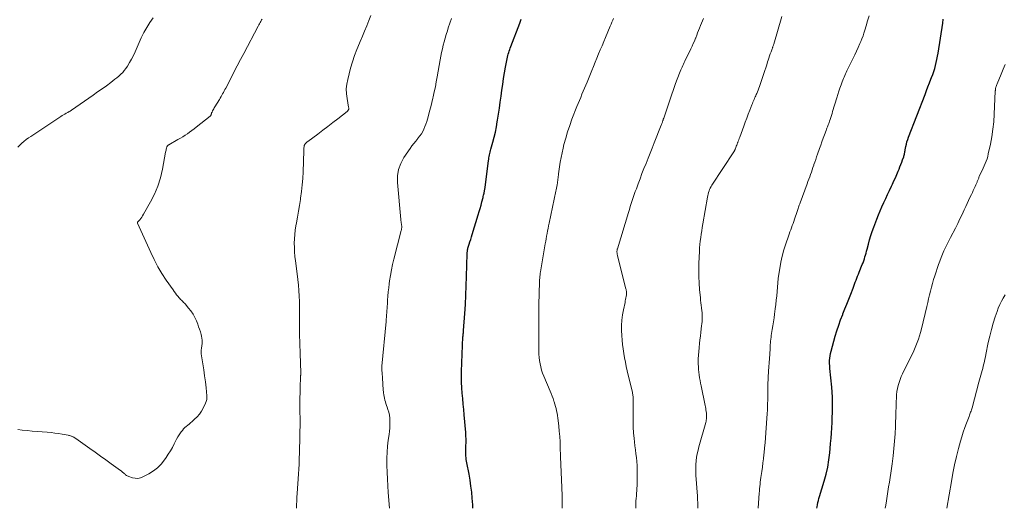
# Model space of a CAD drawing. Units: feet. Extents: x 1960000 to 1965000, y 565000 to 570000.
# Drawn here: x 1961406 to 1961640, y 565000 to 565116 of the extents above; entities that cross this region are included whole.
import ezdxf

# ---------------------------------------------------------------- set-up
doc = ezdxf.new("R2010")
doc.units = ezdxf.units.FT
doc.header["$LTSCALE"] = 100
doc.header["$MEASUREMENT"] = 0
doc.layers.add('CONTOUR INDEX', color=32, linetype='Continuous', lineweight=25)
doc.layers.add('CONTOUR INTERMEDIATE', color=40, linetype='Continuous', lineweight=15)

msp = doc.modelspace()

# ---------------------------------------------------------------- linework, layer by layer
at = {"layer": 'CONTOUR INDEX', "flags": 128}
for points, elevation in [([(1961514.13, 565000), (1961514.13, 565000.18), (1961514.09, 565000.81), (1961513.97, 565002.42), (1961513.84, 565003.85), (1961513.67, 565005.28), (1961513.46, 565006.71), (1961513.21, 565008.12), (1961512.69, 565010.76), (1961512.61, 565011.18), (1961512.55, 565011.59), (1961512.51, 565012.01), (1961512.47, 565012.43), (1961512.45, 565012.85), (1961512.44, 565013.26), (1961512.45, 565013.68), (1961512.45, 565014.1), (1961512.48, 565014.83), (1961512.5, 565015.62), (1961512.49, 565016.4), (1961512.46, 565017.19), (1961512.41, 565017.97), (1961512.06, 565022.16), (1961511.95, 565023.45), (1961511.84, 565024.74), (1961511.72, 565026.03), (1961511.59, 565027.33), (1961511.5, 565028.62), (1961511.43, 565029.91), (1961511.42, 565031.2), (1961511.45, 565032.5), (1961511.77, 565040.68), (1961511.77, 565040.74), (1961511.78, 565040.8), (1961511.78, 565040.87), (1961511.79, 565040.93), (1961511.8, 565041), (1961511.8, 565041.06), (1961511.81, 565041.12), (1961511.82, 565041.19), (1961511.84, 565041.43), (1961511.86, 565041.61), (1961511.88, 565041.8), (1961511.89, 565041.98), (1961511.91, 565042.17), (1961512.19, 565046.21), (1961512.33, 565048.41), (1961512.45, 565050.62), (1961512.54, 565052.83), (1961512.62, 565055.04), (1961512.78, 565060.43), (1961512.79, 565060.56), (1961512.79, 565060.69), (1961512.8, 565060.82), (1961512.81, 565060.94), (1961512.81, 565061.02), (1961512.82, 565061.11), (1961512.83, 565061.2), (1961512.85, 565061.29), (1961512.87, 565061.39), (1961512.89, 565061.48), (1961512.91, 565061.57), (1961512.93, 565061.66), (1961512.96, 565061.75), (1961513.25, 565062.71), (1961513.42, 565063.27), (1961513.6, 565063.84), (1961513.77, 565064.41), (1961513.94, 565064.98), (1961515.37, 565069.65), (1961515.6, 565070.42), (1961515.83, 565071.19), (1961516.05, 565071.97), (1961516.26, 565072.74), (1961516.53, 565073.77), (1961516.6, 565074.03), (1961516.67, 565074.29), (1961516.73, 565074.56), (1961516.79, 565074.83), (1961516.84, 565075.07), (1961516.87, 565075.22), (1961516.9, 565075.36), (1961516.92, 565075.51), (1961516.95, 565075.65), (1961516.97, 565075.8), (1961516.99, 565075.94), (1961517.01, 565076.09), (1961517.03, 565076.23), (1961517.83, 565082.5), (1961517.88, 565082.85), (1961517.93, 565083.2), (1961518, 565083.54), (1961518.08, 565083.88), (1961518.16, 565084.22), (1961518.24, 565084.56), (1961518.33, 565084.9), (1961518.42, 565085.24), (1961518.88, 565086.93), (1961519.18, 565088.11), (1961519.46, 565089.31), (1961519.7, 565090.51), (1961519.91, 565091.71), (1961519.98, 565092.13), (1961520.21, 565093.54), (1961520.43, 565094.96), (1961520.63, 565096.38), (1961520.83, 565097.8), (1961521.02, 565099.25), (1961521.21, 565100.63), (1961521.42, 565102), (1961521.66, 565103.36), (1961521.9, 565104.73), (1961522.28, 565106.71), (1961522.36, 565107.08), (1961522.44, 565107.45), (1961522.54, 565107.81), (1961522.64, 565108.18), (1961522.75, 565108.54), (1961522.87, 565108.89), (1961523, 565109.25), (1961523.13, 565109.6), (1961525.29, 565115.16), (1961525.38, 565115.39), (1961525.45, 565115.62), (1961525.52, 565115.85), (1961525.59, 565116.08)], 960), ([(1961595.88, 565000), (1961595.92, 565000.34), (1961595.99, 565000.85), (1961596.09, 565001.35), (1961596.21, 565001.85), (1961596.34, 565002.34), (1961596.48, 565002.83), (1961597.6, 565006.47), (1961598.06, 565008.13), (1961598.44, 565009.8), (1961598.72, 565011.49), (1961598.93, 565013.2), (1961599.02, 565014.18), (1961599.12, 565015.41), (1961599.22, 565016.63), (1961599.3, 565017.86), (1961599.38, 565019.08), (1961599.39, 565019.12), (1961599.45, 565020.33), (1961599.51, 565021.54), (1961599.55, 565022.74), (1961599.58, 565023.95), (1961599.58, 565025.16), (1961599.56, 565026.37), (1961599.49, 565027.57), (1961599.39, 565028.78), (1961598.95, 565033.19), (1961598.92, 565033.55), (1961598.9, 565033.91), (1961598.89, 565034.27), (1961598.89, 565034.63), (1961598.89, 565035.06), (1961598.92, 565035.63), (1961598.98, 565036.2), (1961599.09, 565036.76), (1961599.22, 565037.32), (1961600.23, 565040.87), (1961600.62, 565042.16), (1961601.04, 565043.45), (1961601.5, 565044.72), (1961601.99, 565045.97), (1961602.05, 565046.13), (1961602.52, 565047.31), (1961602.99, 565048.48), (1961603.45, 565049.66), (1961603.9, 565050.84), (1961604.44, 565052.26), (1961604.62, 565052.73), (1961604.8, 565053.21), (1961604.98, 565053.69), (1961605.16, 565054.16), (1961605.34, 565054.64), (1961605.52, 565055.11), (1961605.71, 565055.59), (1961605.9, 565056.06), (1961606.65, 565057.86), (1961606.83, 565058.3), (1961607, 565058.75), (1961607.15, 565059.2), (1961607.29, 565059.66), (1961607.42, 565060.12), (1961607.55, 565060.58), (1961607.68, 565061.04), (1961607.8, 565061.5), (1961608.09, 565062.66), (1961608.37, 565063.69), (1961608.68, 565064.72), (1961609.01, 565065.73), (1961609.38, 565066.74), (1961610.09, 565068.62), (1961610.48, 565069.62), (1961610.89, 565070.61), (1961611.31, 565071.59), (1961611.75, 565072.57), (1961612.21, 565073.54), (1961612.66, 565074.5), (1961613.12, 565075.47), (1961613.57, 565076.44), (1961613.8, 565076.93), (1961614.16, 565077.7), (1961614.51, 565078.47), (1961614.85, 565079.25), (1961615.18, 565080.03), (1961615.38, 565080.5), (1961615.6, 565081.05), (1961615.82, 565081.6), (1961616.03, 565082.16), (1961616.23, 565082.71), (1961616.48, 565083.41), (1961616.55, 565083.62), (1961616.61, 565083.83), (1961616.66, 565084.04), (1961616.71, 565084.26), (1961616.74, 565084.48), (1961616.78, 565084.69), (1961616.82, 565084.91), (1961616.86, 565085.12), (1961617, 565085.85), (1961617.12, 565086.42), (1961617.26, 565086.99), (1961617.44, 565087.54), (1961617.63, 565088.1), (1961621.55, 565098.25), (1961621.9, 565099.15), (1961622.25, 565100.06), (1961622.61, 565100.96), (1961622.96, 565101.86), (1961623.13, 565102.27), (1961623.39, 565102.97), (1961623.63, 565103.68), (1961623.85, 565104.39), (1961624.05, 565105.11), (1961624.23, 565105.83), (1961624.39, 565106.56), (1961624.53, 565107.3), (1961624.66, 565108.03), (1961625.75, 565115.19), (1961625.79, 565115.5), (1961625.84, 565115.81), (1961625.88, 565116.12)], 980)]:
    msp.add_lwpolyline(points, dxfattribs=dict(at, elevation=elevation))
at = {"layer": 'CONTOUR INTERMEDIATE', "flags": 128}
for points, elevation in [([(1961406, 565085.71), (1961406.47, 565086.18), (1961406.96, 565086.65), (1961407.46, 565087.08), (1961407.98, 565087.51), (1961408.52, 565087.91), (1961409.07, 565088.29), (1961416.24, 565093.03), (1961416.54, 565093.22), (1961416.84, 565093.41), (1961417.15, 565093.59), (1961417.46, 565093.76), (1961417.86, 565093.97), (1961417.97, 565094.03), (1961418.09, 565094.09), (1961418.2, 565094.16), (1961418.31, 565094.22), (1961418.42, 565094.28), (1961418.53, 565094.35), (1961418.64, 565094.42), (1961418.74, 565094.49), (1961422.88, 565097.35), (1961423.92, 565098.08), (1961424.96, 565098.82), (1961426, 565099.56), (1961427.03, 565100.31), (1961428.09, 565101.09), (1961428.58, 565101.45), (1961429.07, 565101.83), (1961429.55, 565102.21), (1961430.03, 565102.6), (1961430.49, 565103.01), (1961430.91, 565103.44), (1961431.3, 565103.91), (1961431.66, 565104.41), (1961432.05, 565104.98), (1961432.56, 565105.8), (1961433.04, 565106.63), (1961433.48, 565107.48), (1961433.89, 565108.35), (1961435.34, 565111.65), (1961435.95, 565112.91), (1961436.61, 565114.13), (1961437.35, 565115.31), (1961438.15, 565116.45)], 944), ([(1961406, 565018.68), (1961407.01, 565018.57), (1961408.19, 565018.45), (1961409.38, 565018.33), (1961410.56, 565018.23), (1961411.75, 565018.14), (1961413, 565018.05), (1961413.89, 565017.97), (1961414.78, 565017.87), (1961415.66, 565017.74), (1961416.54, 565017.6), (1961417.92, 565017.35), (1961418.11, 565017.31), (1961418.3, 565017.26), (1961418.48, 565017.21), (1961418.67, 565017.14), (1961418.76, 565017.11), (1961418.9, 565017.05), (1961419.03, 565016.99), (1961419.16, 565016.93), (1961419.28, 565016.87), (1961419.41, 565016.79), (1961419.53, 565016.72), (1961419.65, 565016.64), (1961419.77, 565016.56), (1961423.1, 565014.22), (1961424.37, 565013.31), (1961425.64, 565012.41), (1961426.9, 565011.5), (1961428.17, 565010.58), (1961430.38, 565008.97), (1961430.53, 565008.86), (1961430.68, 565008.74), (1961430.82, 565008.63), (1961430.97, 565008.51), (1961431.11, 565008.39), (1961431.25, 565008.26), (1961431.39, 565008.14), (1961431.53, 565008.02), (1961431.6, 565007.96), (1961431.78, 565007.82), (1961431.97, 565007.69), (1961432.18, 565007.59), (1961432.39, 565007.51), (1961433.23, 565007.24), (1961433.87, 565007.12), (1961434.5, 565007.1), (1961435.11, 565007.23), (1961435.72, 565007.46), (1961437.13, 565008.2), (1961438.2, 565008.86), (1961439.19, 565009.62), (1961440.06, 565010.51), (1961440.85, 565011.49), (1961441.23, 565012.05), (1961441.75, 565012.83), (1961442.25, 565013.63), (1961442.71, 565014.45), (1961443.14, 565015.28), (1961443.46, 565015.91), (1961443.73, 565016.42), (1961444.02, 565016.93), (1961444.33, 565017.43), (1961444.66, 565017.92), (1961444.83, 565018.15), (1961445.1, 565018.5), (1961445.39, 565018.83), (1961445.7, 565019.14), (1961446.03, 565019.43), (1961446.38, 565019.71), (1961446.72, 565019.99), (1961447.05, 565020.28), (1961447.39, 565020.57), (1961447.99, 565021.12), (1961448.59, 565021.71), (1961449.13, 565022.35), (1961449.6, 565023.04), (1961450.03, 565023.77), (1961450.61, 565024.93), (1961450.78, 565025.36), (1961450.9, 565025.79), (1961450.94, 565026.23), (1961450.93, 565026.69), (1961450.72, 565028.61), (1961450.55, 565030.03), (1961450.36, 565031.45), (1961450.16, 565032.87), (1961449.94, 565034.28), (1961449.56, 565036.64), (1961449.53, 565036.89), (1961449.52, 565037.14), (1961449.54, 565037.39), (1961449.58, 565037.64), (1961449.62, 565037.89), (1961449.66, 565038.14), (1961449.7, 565038.39), (1961449.73, 565038.64), (1961449.78, 565039.04), (1961449.81, 565039.49), (1961449.8, 565039.94), (1961449.74, 565040.38), (1961449.65, 565040.82), (1961449.55, 565041.22), (1961449.37, 565041.85), (1961449.18, 565042.48), (1961448.96, 565043.1), (1961448.73, 565043.72), (1961448.42, 565044.51), (1961448.05, 565045.32), (1961447.63, 565046.1), (1961447.13, 565046.84), (1961446.58, 565047.54), (1961445.72, 565048.51), (1961445.56, 565048.7), (1961445.38, 565048.88), (1961445.21, 565049.06), (1961445.03, 565049.23), (1961444.85, 565049.41), (1961444.67, 565049.59), (1961444.5, 565049.78), (1961444.34, 565049.97), (1961444.04, 565050.32), (1961443.73, 565050.7), (1961443.44, 565051.08), (1961443.15, 565051.46), (1961442.87, 565051.86), (1961441.26, 565054.17), (1961440.23, 565055.74), (1961439.26, 565057.35), (1961438.38, 565059.02), (1961437.56, 565060.71), (1961434.43, 565067.66), (1961434.43, 565067.68), (1961434.42, 565067.7), (1961434.42, 565067.72), (1961434.42, 565067.74), (1961434.43, 565067.83), (1961434.44, 565067.85), (1961434.45, 565067.86), (1961434.46, 565067.88), (1961434.47, 565067.9), (1961434.95, 565068.48), (1961435.2, 565068.79), (1961435.43, 565069.11), (1961435.65, 565069.44), (1961435.85, 565069.78), (1961437.52, 565072.73), (1961438.46, 565074.59), (1961439.26, 565076.5), (1961439.87, 565078.47), (1961440.35, 565080.5), (1961441.11, 565084.55), (1961441.15, 565084.79), (1961441.21, 565085.03), (1961441.27, 565085.27), (1961441.34, 565085.51), (1961441.43, 565085.83), (1961441.46, 565085.9), (1961441.5, 565085.98), (1961441.54, 565086.04), (1961441.6, 565086.11), (1961441.66, 565086.16), (1961441.72, 565086.22), (1961441.79, 565086.26), (1961441.86, 565086.31), (1961444.05, 565087.53), (1961444.61, 565087.86), (1961445.18, 565088.19), (1961445.73, 565088.55), (1961446.28, 565088.92), (1961446.81, 565089.29), (1961447.35, 565089.68), (1961447.87, 565090.08), (1961448.39, 565090.48), (1961451.69, 565093.09), (1961451.74, 565093.13), (1961451.79, 565093.18), (1961451.82, 565093.23), (1961451.86, 565093.28), (1961451.89, 565093.34), (1961451.91, 565093.4), (1961451.93, 565093.46), (1961451.95, 565093.52), (1961451.98, 565093.62), (1961452.01, 565093.73), (1961452.05, 565093.84), (1961452.1, 565093.94), (1961452.14, 565094.04), (1961452.29, 565094.33), (1961452.41, 565094.57), (1961452.54, 565094.81), (1961452.68, 565095.04), (1961452.82, 565095.28), (1961453.89, 565097.06), (1961454.09, 565097.39), (1961454.28, 565097.72), (1961454.47, 565098.05), (1961454.66, 565098.38), (1961454.85, 565098.72), (1961455.03, 565099.06), (1961455.21, 565099.39), (1961455.39, 565099.73), (1961456.58, 565102.03), (1961457.35, 565103.52), (1961458.12, 565105), (1961458.9, 565106.49), (1961459.68, 565107.97), (1961463.11, 565114.45), (1961463.26, 565114.73), (1961463.41, 565115), (1961463.56, 565115.28), (1961463.72, 565115.56), (1961463.82, 565115.74), (1961463.92, 565115.92), (1961464.02, 565116.11)], 948), ([(1961472.18, 565000), (1961472.22, 565000.83), (1961472.27, 565001.73), (1961472.32, 565002.63), (1961472.38, 565003.52), (1961472.68, 565008.16), (1961472.7, 565008.54), (1961472.73, 565008.91), (1961472.75, 565009.29), (1961472.78, 565009.67), (1961472.81, 565010.04), (1961472.83, 565010.42), (1961472.84, 565010.79), (1961472.85, 565011.17), (1961472.99, 565016.48), (1961473.03, 565018.09), (1961473.05, 565019.7), (1961473.05, 565021.31), (1961473.04, 565022.92), (1961473.03, 565023.52), (1961473.02, 565024.84), (1961473.03, 565026.15), (1961473.06, 565027.46), (1961473.1, 565028.77), (1961473.18, 565031.14), (1961473.19, 565031.27), (1961473.19, 565031.39), (1961473.2, 565031.51), (1961473.21, 565031.63), (1961473.21, 565031.76), (1961473.22, 565031.88), (1961473.22, 565032), (1961473.21, 565032.12), (1961473.09, 565036.74), (1961473.06, 565037.52), (1961473.04, 565038.3), (1961473.01, 565039.07), (1961472.98, 565039.85), (1961472.95, 565040.62), (1961472.94, 565041.4), (1961472.93, 565042.18), (1961472.93, 565042.95), (1961472.96, 565045.11), (1961472.96, 565046.43), (1961472.94, 565047.75), (1961472.9, 565049.06), (1961472.85, 565050.38), (1961472.76, 565051.69), (1961472.65, 565053), (1961472.52, 565054.31), (1961472.36, 565055.62), (1961471.96, 565058.76), (1961471.84, 565059.8), (1961471.75, 565060.84), (1961471.71, 565061.88), (1961471.69, 565062.93), (1961471.72, 565063.97), (1961471.79, 565065.01), (1961471.92, 565066.05), (1961472.08, 565067.08), (1961472.21, 565067.77), (1961472.45, 565069.14), (1961472.69, 565070.51), (1961472.91, 565071.89), (1961473.13, 565073.27), (1961473.18, 565073.62), (1961473.38, 565075.18), (1961473.56, 565076.74), (1961473.68, 565078.3), (1961473.76, 565079.87), (1961473.95, 565084.88), (1961473.96, 565085.1), (1961473.98, 565085.32), (1961473.99, 565085.54), (1961474.02, 565085.76), (1961474.04, 565085.97), (1961474.06, 565086.08), (1961474.09, 565086.19), (1961474.13, 565086.29), (1961474.18, 565086.39), (1961474.25, 565086.49), (1961474.31, 565086.57), (1961474.39, 565086.65), (1961474.48, 565086.73), (1961474.58, 565086.81), (1961474.68, 565086.88), (1961474.78, 565086.95), (1961474.87, 565087.03), (1961477.29, 565088.83), (1961478.49, 565089.73), (1961479.68, 565090.64), (1961480.86, 565091.56), (1961482.03, 565092.48), (1961484.23, 565094.22), (1961484.31, 565094.28), (1961484.37, 565094.35), (1961484.44, 565094.42), (1961484.5, 565094.49), (1961484.55, 565094.57), (1961484.59, 565094.65), (1961484.61, 565094.73), (1961484.62, 565094.82), (1961484.62, 565094.91), (1961484.62, 565095), (1961484.61, 565095.09), (1961484.6, 565095.18), (1961484.22, 565097.27), (1961484.08, 565098.4), (1961484.05, 565099.53), (1961484.17, 565100.65), (1961484.38, 565101.77), (1961485.08, 565104.44), (1961485.52, 565105.95), (1961486, 565107.45), (1961486.55, 565108.92), (1961487.15, 565110.38), (1961487.35, 565110.83), (1961487.87, 565112.05), (1961488.39, 565113.28), (1961488.89, 565114.52), (1961489.38, 565115.75), (1961489.84, 565116.95)], 952), ([(1961494.27, 565000), (1961494.01, 565003.75), (1961493.91, 565005.34), (1961493.82, 565006.94), (1961493.76, 565008.54), (1961493.71, 565010.14), (1961493.7, 565010.47), (1961493.7, 565011.91), (1961493.75, 565013.34), (1961493.86, 565014.77), (1961494.02, 565016.2), (1961494.2, 565017.54), (1961494.29, 565018.29), (1961494.36, 565019.05), (1961494.39, 565019.81), (1961494.41, 565020.58), (1961494.41, 565020.65), (1961494.37, 565021.37), (1961494.29, 565022.08), (1961494.14, 565022.78), (1961493.93, 565023.47), (1961493.74, 565024.02), (1961493.6, 565024.43), (1961493.46, 565024.85), (1961493.33, 565025.27), (1961493.21, 565025.68), (1961493.1, 565026.11), (1961493.01, 565026.53), (1961492.94, 565026.96), (1961492.9, 565027.4), (1961492.75, 565029.23), (1961492.7, 565029.89), (1961492.65, 565030.55), (1961492.61, 565031.21), (1961492.56, 565031.87), (1961492.49, 565033.01), (1961492.49, 565033.1), (1961492.49, 565033.19), (1961492.49, 565033.27), (1961492.49, 565033.36), (1961492.49, 565033.45), (1961492.49, 565033.54), (1961492.5, 565033.63), (1961492.51, 565033.71), (1961493.5, 565044.35), (1961493.54, 565044.87), (1961493.59, 565045.38), (1961493.63, 565045.9), (1961493.67, 565046.42), (1961493.71, 565046.94), (1961493.75, 565047.46), (1961493.78, 565047.98), (1961493.81, 565048.49), (1961493.87, 565049.4), (1961493.94, 565050.38), (1961494.02, 565051.35), (1961494.12, 565052.32), (1961494.24, 565053.28), (1961494.34, 565053.98), (1961494.54, 565055.29), (1961494.77, 565056.59), (1961495.04, 565057.88), (1961495.35, 565059.17), (1961497.08, 565065.95), (1961497.12, 565066.11), (1961497.15, 565066.26), (1961497.18, 565066.42), (1961497.2, 565066.58), (1961497.21, 565066.74), (1961497.22, 565066.9), (1961497.2, 565067.06), (1961497.18, 565067.21), (1961497.14, 565067.45), (1961497.09, 565067.73), (1961497.05, 565068), (1961497.02, 565068.28), (1961496.99, 565068.56), (1961496.2, 565077.3), (1961496.22, 565078.89), (1961496.46, 565080.42), (1961497, 565081.87), (1961497.75, 565083.27), (1961499.2, 565085.41), (1961499.63, 565086.01), (1961500.07, 565086.61), (1961500.53, 565087.18), (1961501.01, 565087.75), (1961501.15, 565087.91), (1961501.54, 565088.4), (1961501.9, 565088.92), (1961502.21, 565089.46), (1961502.49, 565090.02), (1961502.74, 565090.61), (1961502.96, 565091.2), (1961503.16, 565091.79), (1961503.34, 565092.4), (1961503.56, 565093.23), (1961503.84, 565094.26), (1961504.1, 565095.29), (1961504.36, 565096.32), (1961504.6, 565097.35), (1961504.68, 565097.65), (1961504.94, 565098.84), (1961505.2, 565100.03), (1961505.43, 565101.22), (1961505.65, 565102.42), (1961506.37, 565106.46), (1961506.53, 565107.32), (1961506.7, 565108.19), (1961506.89, 565109.05), (1961507.09, 565109.91), (1961507.3, 565110.76), (1961507.54, 565111.61), (1961507.79, 565112.46), (1961508.05, 565113.3), (1961508.28, 565114.02), (1961508.65, 565115.16), (1961509.03, 565116.3)], 956), ([(1961535.31, 565000), (1961535.33, 565000.47), (1961535.34, 565001.29), (1961535.33, 565002.11), (1961535.31, 565002.92), (1961535.23, 565004.93), (1961535.17, 565006.74), (1961535.1, 565008.56), (1961535.04, 565010.38), (1961534.97, 565012.2), (1961534.89, 565014.57), (1961534.83, 565015.81), (1961534.76, 565017.05), (1961534.65, 565018.29), (1961534.52, 565019.52), (1961534.36, 565020.87), (1961534.29, 565021.43), (1961534.21, 565021.99), (1961534.11, 565022.55), (1961534.01, 565023.1), (1961533.88, 565023.66), (1961533.75, 565024.2), (1961533.59, 565024.75), (1961533.42, 565025.29), (1961533.37, 565025.43), (1961533.16, 565026.03), (1961532.94, 565026.63), (1961532.71, 565027.23), (1961532.46, 565027.82), (1961530.97, 565031.37), (1961530.7, 565032.09), (1961530.45, 565032.81), (1961530.26, 565033.55), (1961530.09, 565034.3), (1961529.97, 565035.05), (1961529.87, 565035.81), (1961529.82, 565036.58), (1961529.8, 565037.34), (1961529.78, 565042.8), (1961529.79, 565044.76), (1961529.8, 565046.72), (1961529.83, 565048.69), (1961529.88, 565050.65), (1961529.97, 565054.06), (1961529.98, 565054.32), (1961530, 565054.57), (1961530.02, 565054.83), (1961530.04, 565055.08), (1961530.07, 565055.34), (1961530.1, 565055.59), (1961530.14, 565055.84), (1961530.18, 565056.1), (1961531.31, 565062.76), (1961531.42, 565063.38), (1961531.53, 565063.99), (1961531.63, 565064.6), (1961531.74, 565065.21), (1961531.86, 565065.82), (1961531.97, 565066.43), (1961532.1, 565067.04), (1961532.22, 565067.65), (1961533.83, 565075.24), (1961533.9, 565075.61), (1961533.98, 565075.99), (1961534.05, 565076.36), (1961534.11, 565076.74), (1961534.14, 565076.86), (1961534.19, 565077.18), (1961534.24, 565077.49), (1961534.28, 565077.81), (1961534.33, 565078.12), (1961534.37, 565078.44), (1961534.41, 565078.75), (1961534.45, 565079.07), (1961534.5, 565079.38), (1961534.72, 565081.02), (1961534.89, 565082.15), (1961535.09, 565083.28), (1961535.32, 565084.4), (1961535.57, 565085.51), (1961535.77, 565086.35), (1961536.17, 565087.87), (1961536.61, 565089.38), (1961537.12, 565090.87), (1961537.66, 565092.35), (1961538.85, 565095.36), (1961539.14, 565096.09), (1961539.44, 565096.82), (1961539.74, 565097.54), (1961540.04, 565098.27), (1961540.35, 565098.99), (1961540.65, 565099.71), (1961540.95, 565100.44), (1961541.25, 565101.17), (1961542.36, 565103.91), (1961542.76, 565104.9), (1961543.17, 565105.88), (1961543.57, 565106.86), (1961543.98, 565107.84), (1961544.39, 565108.82), (1961544.81, 565109.8), (1961545.22, 565110.77), (1961545.63, 565111.75), (1961546.77, 565114.44), (1961546.96, 565114.9), (1961547.16, 565115.37), (1961547.35, 565115.83), (1961547.55, 565116.29)], 964), ([(1961552.8, 565000), (1961552.81, 565000.58), (1961552.83, 565001.17), (1961552.86, 565001.77), (1961552.91, 565002.36), (1961552.97, 565002.96), (1961553.03, 565003.55), (1961553.08, 565004.15), (1961553.11, 565004.74), (1961553.13, 565005.34), (1961553.19, 565008.33), (1961553.18, 565009.26), (1961553.15, 565010.19), (1961553.07, 565011.11), (1961552.96, 565012.04), (1961552.84, 565012.96), (1961552.72, 565013.89), (1961552.61, 565014.81), (1961552.52, 565015.74), (1961552.43, 565016.58), (1961552.32, 565017.93), (1961552.24, 565019.28), (1961552.2, 565020.63), (1961552.19, 565021.99), (1961552.24, 565025.51), (1961552.24, 565025.76), (1961552.23, 565026.01), (1961552.21, 565026.25), (1961552.19, 565026.5), (1961552.16, 565026.74), (1961552.13, 565026.98), (1961552.08, 565027.23), (1961552.03, 565027.47), (1961550.81, 565032.61), (1961550.58, 565033.65), (1961550.35, 565034.69), (1961550.15, 565035.73), (1961549.95, 565036.77), (1961549.79, 565037.82), (1961549.65, 565038.87), (1961549.56, 565039.93), (1961549.5, 565040.99), (1961549.46, 565042.17), (1961549.46, 565043.42), (1961549.53, 565044.66), (1961549.68, 565045.89), (1961549.9, 565047.12), (1961550.27, 565048.85), (1961550.34, 565049.21), (1961550.41, 565049.57), (1961550.47, 565049.92), (1961550.53, 565050.28), (1961550.59, 565050.64), (1961550.61, 565050.82), (1961550.62, 565051), (1961550.62, 565051.18), (1961550.61, 565051.36), (1961550.59, 565051.54), (1961550.56, 565051.72), (1961550.53, 565051.9), (1961550.48, 565052.08), (1961548.49, 565059.91), (1961548.45, 565060.08), (1961548.41, 565060.26), (1961548.39, 565060.43), (1961548.37, 565060.61), (1961548.35, 565060.76), (1961548.35, 565060.87), (1961548.35, 565060.97), (1961548.36, 565061.07), (1961548.37, 565061.17), (1961548.39, 565061.27), (1961548.41, 565061.37), (1961548.44, 565061.47), (1961548.47, 565061.57), (1961551.09, 565070.22), (1961551.31, 565070.93), (1961551.53, 565071.64), (1961551.76, 565072.35), (1961551.99, 565073.05), (1961552.22, 565073.76), (1961552.46, 565074.46), (1961552.71, 565075.16), (1961552.96, 565075.86), (1961553.38, 565077), (1961553.83, 565078.23), (1961554.29, 565079.45), (1961554.77, 565080.67), (1961555.26, 565081.88), (1961555.75, 565083.09), (1961556.24, 565084.3), (1961556.73, 565085.52), (1961557.21, 565086.73), (1961558.87, 565090.94), (1961558.94, 565091.12), (1961559.01, 565091.3), (1961559.07, 565091.49), (1961559.14, 565091.67), (1961559.2, 565091.84), (1961559.23, 565091.94), (1961559.27, 565092.04), (1961559.3, 565092.14), (1961559.33, 565092.24), (1961559.37, 565092.34), (1961559.4, 565092.44), (1961559.43, 565092.54), (1961559.47, 565092.64), (1961560.33, 565095.24), (1961560.81, 565096.64), (1961561.29, 565098.03), (1961561.79, 565099.42), (1961562.3, 565100.81), (1961563.24, 565103.32), (1961563.38, 565103.68), (1961563.53, 565104.04), (1961563.68, 565104.39), (1961563.83, 565104.74), (1961564, 565105.09), (1961564.16, 565105.44), (1961564.33, 565105.79), (1961564.49, 565106.14), (1961565.9, 565109.03), (1961566.2, 565109.66), (1961566.48, 565110.29), (1961566.76, 565110.92), (1961567.02, 565111.56), (1961567.08, 565111.7), (1961567.3, 565112.28), (1961567.53, 565112.85), (1961567.75, 565113.42), (1961567.98, 565114), (1961568.2, 565114.57), (1961568.43, 565115.14), (1961568.67, 565115.71), (1961568.91, 565116.27)], 968), ([(1961567.6, 565000), (1961567.59, 565000.45), (1961567.55, 565001.26), (1961567.51, 565002.07), (1961567.46, 565002.89), (1961567.13, 565007.87), (1961567.09, 565008.73), (1961567.08, 565009.58), (1961567.12, 565010.43), (1961567.18, 565011.28), (1961567.29, 565012.12), (1961567.43, 565012.96), (1961567.61, 565013.79), (1961567.82, 565014.62), (1961569.45, 565020.4), (1961569.52, 565020.66), (1961569.57, 565020.93), (1961569.61, 565021.2), (1961569.63, 565021.47), (1961569.64, 565021.6), (1961569.65, 565021.94), (1961569.64, 565022.27), (1961569.61, 565022.61), (1961569.57, 565022.94), (1961569.56, 565022.99), (1961569.5, 565023.35), (1961569.44, 565023.71), (1961569.37, 565024.07), (1961569.3, 565024.43), (1961568.35, 565029.06), (1961568.22, 565029.71), (1961568.1, 565030.36), (1961567.99, 565031), (1961567.88, 565031.65), (1961567.8, 565032.3), (1961567.73, 565032.96), (1961567.69, 565033.61), (1961567.67, 565034.27), (1961567.67, 565034.66), (1961567.68, 565035.51), (1961567.71, 565036.36), (1961567.77, 565037.2), (1961567.85, 565038.05), (1961567.86, 565038.17), (1961567.97, 565039.08), (1961568.07, 565039.99), (1961568.18, 565040.89), (1961568.29, 565041.8), (1961568.48, 565043.29), (1961568.54, 565043.81), (1961568.58, 565044.34), (1961568.6, 565044.86), (1961568.62, 565045.38), (1961568.61, 565045.91), (1961568.59, 565046.43), (1961568.54, 565046.95), (1961568.47, 565047.47), (1961568.46, 565047.61), (1961568.37, 565048.19), (1961568.3, 565048.78), (1961568.23, 565049.37), (1961568.17, 565049.96), (1961567.99, 565051.9), (1961567.88, 565053.47), (1961567.81, 565055.03), (1961567.8, 565056.6), (1961567.84, 565058.16), (1961567.96, 565060.97), (1961568, 565061.79), (1961568.07, 565062.61), (1961568.15, 565063.43), (1961568.26, 565064.25), (1961568.37, 565065.07), (1961568.5, 565065.88), (1961568.63, 565066.69), (1961568.76, 565067.51), (1961569.84, 565073.84), (1961569.92, 565074.22), (1961570.01, 565074.59), (1961570.11, 565074.95), (1961570.24, 565075.32), (1961570.38, 565075.67), (1961570.54, 565076.01), (1961570.73, 565076.35), (1961570.93, 565076.68), (1961576.14, 565084.62), (1961576.19, 565084.7), (1961576.23, 565084.77), (1961576.28, 565084.85), (1961576.32, 565084.93), (1961576.36, 565085.01), (1961576.4, 565085.1), (1961576.43, 565085.18), (1961576.47, 565085.26), (1961576.61, 565085.64), (1961576.71, 565085.92), (1961576.82, 565086.19), (1961576.92, 565086.47), (1961577.02, 565086.75), (1961577.06, 565086.84), (1961577.18, 565087.16), (1961577.29, 565087.49), (1961577.41, 565087.81), (1961577.53, 565088.13), (1961578.48, 565090.67), (1961578.83, 565091.63), (1961579.19, 565092.58), (1961579.55, 565093.53), (1961579.91, 565094.48), (1961580.4, 565095.75), (1961580.53, 565096.06), (1961580.65, 565096.38), (1961580.78, 565096.69), (1961580.92, 565097), (1961581.06, 565097.32), (1961581.19, 565097.63), (1961581.33, 565097.94), (1961581.46, 565098.25), (1961581.55, 565098.45), (1961581.72, 565098.87), (1961581.88, 565099.28), (1961582.04, 565099.7), (1961582.19, 565100.13), (1961583.25, 565103.21), (1961583.48, 565103.9), (1961583.71, 565104.59), (1961583.94, 565105.29), (1961584.16, 565105.98), (1961584.28, 565106.36), (1961584.44, 565106.86), (1961584.61, 565107.36), (1961584.78, 565107.86), (1961584.96, 565108.36), (1961585.23, 565109.09), (1961585.28, 565109.22), (1961585.33, 565109.36), (1961585.38, 565109.49), (1961585.42, 565109.63), (1961585.47, 565109.76), (1961585.51, 565109.9), (1961585.55, 565110.04), (1961585.6, 565110.17), (1961587.5, 565116.75)], 972), ([(1961581.94, 565000), (1961582.17, 565003.57), (1961582.21, 565004.1), (1961582.25, 565004.63), (1961582.3, 565005.16), (1961582.35, 565005.69), (1961582.41, 565006.22), (1961582.48, 565006.75), (1961582.55, 565007.27), (1961582.62, 565007.8), (1961582.76, 565008.76), (1961582.9, 565009.76), (1961583.03, 565010.77), (1961583.15, 565011.77), (1961583.28, 565012.78), (1961583.32, 565013.15), (1961583.45, 565014.34), (1961583.56, 565015.53), (1961583.66, 565016.72), (1961583.75, 565017.92), (1961584.05, 565022.52), (1961584.1, 565023.3), (1961584.13, 565024.08), (1961584.16, 565024.86), (1961584.17, 565025.64), (1961584.19, 565026.42), (1961584.2, 565027.2), (1961584.21, 565027.98), (1961584.22, 565028.76), (1961584.22, 565028.87), (1961584.24, 565029.7), (1961584.27, 565030.54), (1961584.31, 565031.37), (1961584.36, 565032.2), (1961584.38, 565032.54), (1961584.45, 565033.55), (1961584.51, 565034.55), (1961584.58, 565035.55), (1961584.64, 565036.56), (1961584.73, 565037.89), (1961584.76, 565038.34), (1961584.79, 565038.79), (1961584.83, 565039.24), (1961584.86, 565039.69), (1961584.91, 565040.14), (1961584.96, 565040.59), (1961585.02, 565041.04), (1961585.09, 565041.48), (1961585.25, 565042.42), (1961585.39, 565043.34), (1961585.53, 565044.26), (1961585.67, 565045.18), (1961585.8, 565046.09), (1961585.98, 565047.36), (1961586.11, 565048.38), (1961586.22, 565049.41), (1961586.31, 565050.43), (1961586.39, 565051.46), (1961586.47, 565052.48), (1961586.57, 565053.51), (1961586.69, 565054.53), (1961586.83, 565055.55), (1961587.04, 565056.91), (1961587.3, 565058.39), (1961587.62, 565059.86), (1961588.01, 565061.31), (1961588.46, 565062.75), (1961589.09, 565064.59), (1961589.26, 565065.09), (1961589.44, 565065.6), (1961589.63, 565066.1), (1961589.82, 565066.6), (1961590.01, 565067.1), (1961590.2, 565067.6), (1961590.38, 565068.11), (1961590.55, 565068.61), (1961591.15, 565070.41), (1961591.24, 565070.67), (1961591.33, 565070.94), (1961591.41, 565071.2), (1961591.5, 565071.46), (1961591.59, 565071.72), (1961591.68, 565071.99), (1961591.78, 565072.25), (1961591.87, 565072.51), (1961593.54, 565077.03), (1961593.74, 565077.59), (1961593.95, 565078.14), (1961594.15, 565078.69), (1961594.35, 565079.24), (1961594.55, 565079.8), (1961594.74, 565080.35), (1961594.93, 565080.91), (1961595.13, 565081.46), (1961595.17, 565081.58), (1961595.38, 565082.19), (1961595.59, 565082.81), (1961595.8, 565083.42), (1961596.01, 565084.04), (1961596.47, 565085.4), (1961596.76, 565086.21), (1961597.04, 565087.02), (1961597.34, 565087.83), (1961597.64, 565088.63), (1961598.04, 565089.69), (1961598.14, 565089.97), (1961598.25, 565090.24), (1961598.36, 565090.51), (1961598.46, 565090.78), (1961598.57, 565091.05), (1961598.68, 565091.33), (1961598.77, 565091.6), (1961598.87, 565091.88), (1961599, 565092.27), (1961599.16, 565092.75), (1961599.31, 565093.22), (1961599.46, 565093.7), (1961599.6, 565094.18), (1961600.57, 565097.44), (1961600.81, 565098.21), (1961601.06, 565098.98), (1961601.32, 565099.74), (1961601.6, 565100.5), (1961601.88, 565101.26), (1961602.02, 565101.63), (1961602.17, 565102), (1961602.33, 565102.37), (1961602.49, 565102.73), (1961602.65, 565103.09), (1961602.82, 565103.45), (1961602.99, 565103.81), (1961603.16, 565104.17), (1961604.42, 565106.72), (1961604.85, 565107.61), (1961605.27, 565108.5), (1961605.68, 565109.4), (1961606.08, 565110.3), (1961606.29, 565110.8), (1961606.57, 565111.46), (1961606.82, 565112.13), (1961607.05, 565112.8), (1961607.27, 565113.48), (1961607.57, 565114.5), (1961607.92, 565115.7), (1961608.26, 565116.9)], 976), ([(1961612.07, 565000), (1961612.21, 565000.75), (1961612.38, 565001.77), (1961612.56, 565002.87), (1961612.74, 565003.97), (1961612.91, 565005.07), (1961613.08, 565006.17), (1961613.25, 565007.27), (1961613.41, 565008.37), (1961613.57, 565009.47), (1961613.72, 565010.58), (1961613.96, 565012.49), (1961614.16, 565014.21), (1961614.33, 565015.93), (1961614.44, 565017.65), (1961614.53, 565019.38), (1961614.56, 565020.41), (1961614.6, 565021.63), (1961614.65, 565022.84), (1961614.69, 565024.06), (1961614.73, 565025.27), (1961614.76, 565026.22), (1961614.8, 565026.96), (1961614.88, 565027.7), (1961615.01, 565028.43), (1961615.17, 565029.15), (1961615.37, 565029.87), (1961615.61, 565030.57), (1961615.89, 565031.26), (1961616.2, 565031.93), (1961618.34, 565036.25), (1961618.71, 565037.01), (1961619.06, 565037.78), (1961619.39, 565038.55), (1961619.71, 565039.34), (1961620, 565040.13), (1961620.27, 565040.93), (1961620.5, 565041.74), (1961620.72, 565042.56), (1961621.98, 565047.91), (1961622.2, 565048.82), (1961622.41, 565049.74), (1961622.63, 565050.65), (1961622.84, 565051.56), (1961623.07, 565052.47), (1961623.31, 565053.38), (1961623.58, 565054.27), (1961623.87, 565055.17), (1961624.76, 565057.86), (1961625.06, 565058.69), (1961625.37, 565059.51), (1961625.71, 565060.32), (1961626.06, 565061.13), (1961626.44, 565061.92), (1961626.82, 565062.71), (1961627.21, 565063.5), (1961627.61, 565064.28), (1961628.77, 565066.53), (1961629.31, 565067.6), (1961629.85, 565068.68), (1961630.37, 565069.76), (1961630.88, 565070.85), (1961631.22, 565071.6), (1961631.55, 565072.31), (1961631.89, 565073.03), (1961632.23, 565073.75), (1961632.57, 565074.46), (1961632.81, 565074.98), (1961633.03, 565075.44), (1961633.24, 565075.89), (1961633.45, 565076.35), (1961633.65, 565076.81), (1961633.91, 565077.42), (1961633.98, 565077.58), (1961634.05, 565077.74), (1961634.11, 565077.91), (1961634.17, 565078.07), (1961634.23, 565078.23), (1961634.3, 565078.4), (1961634.37, 565078.56), (1961634.44, 565078.72), (1961634.84, 565079.6), (1961635.1, 565080.15), (1961635.35, 565080.71), (1961635.6, 565081.27), (1961635.85, 565081.82), (1961636.07, 565082.39), (1961636.28, 565082.96), (1961636.45, 565083.54), (1961636.59, 565084.13), (1961637.09, 565086.45), (1961637.41, 565088.21), (1961637.69, 565089.98), (1961637.87, 565091.76), (1961638, 565093.54), (1961638.25, 565099.04), (1961638.25, 565099.12), (1961638.26, 565099.19), (1961638.26, 565099.27), (1961638.27, 565099.35), (1961638.27, 565099.43), (1961638.28, 565099.51), (1961638.3, 565099.59), (1961638.32, 565099.66), (1961638.38, 565099.93), (1961638.44, 565100.14), (1961638.51, 565100.35), (1961638.58, 565100.56), (1961638.66, 565100.76), (1961639.61, 565103.08), (1961640.09, 565104.22), (1961640.57, 565105.35)], 984), ([(1961626.76, 565000), (1961627.82, 565006.35), (1961628.18, 565008.33), (1961628.57, 565010.3), (1961629.02, 565012.26), (1961629.51, 565014.21), (1961629.96, 565015.91), (1961630.27, 565017), (1961630.61, 565018.08), (1961630.98, 565019.15), (1961631.38, 565020.21), (1961632.01, 565021.81), (1961632.11, 565022.07), (1961632.2, 565022.32), (1961632.3, 565022.58), (1961632.39, 565022.83), (1961632.48, 565023.09), (1961632.57, 565023.35), (1961632.64, 565023.61), (1961632.72, 565023.87), (1961634.34, 565029.93), (1961634.49, 565030.48), (1961634.64, 565031.03), (1961634.8, 565031.58), (1961634.95, 565032.12), (1961634.96, 565032.15), (1961635.11, 565032.68), (1961635.25, 565033.22), (1961635.39, 565033.76), (1961635.53, 565034.3), (1961635.65, 565034.84), (1961635.78, 565035.38), (1961635.89, 565035.92), (1961636.01, 565036.47), (1961636.59, 565039.36), (1961636.94, 565040.89), (1961637.32, 565042.41), (1961637.75, 565043.92), (1961638.22, 565045.41), (1961638.66, 565046.72), (1961638.97, 565047.54), (1961639.3, 565048.35), (1961639.69, 565049.14), (1961640.1, 565049.91), (1961640.56, 565050.66)], 988)]:
    msp.add_lwpolyline(points, dxfattribs=dict(at, elevation=elevation))

doc.saveas('drawing.dxf')
